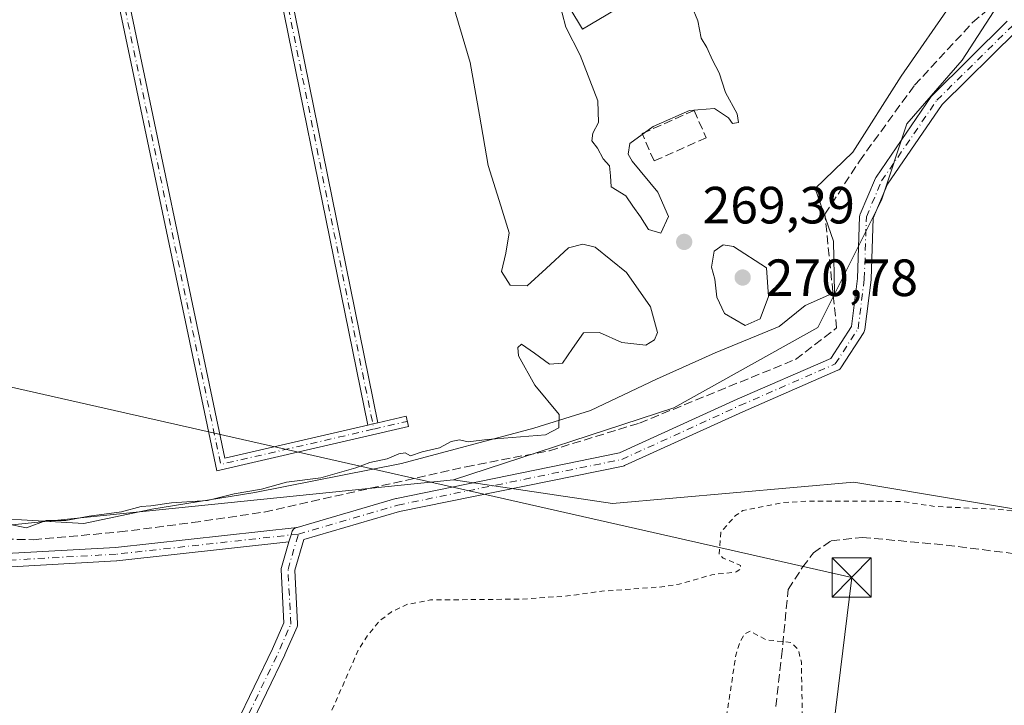
# Model space of a CAD drawing. Units: metres. Extents: x 615524 to 619022, y 4653040 to 4655411.
# Drawn here: x 617311 to 617499, y 4654287 to 4654418 of the extents above; entities that cross this region are included whole.
import ezdxf

# ---------------------------------------------------------------- set-up
doc = ezdxf.new("R2010")
doc.units = ezdxf.units.M
doc.header["$MEASUREMENT"] = 0
for name, pattern in [('DGN Style 2', [1.6480167562047852, 0.988810053722871, -0.6592067024819142]), ('DGN Style 3', [2.307223458686699, 1.648016756204785, -0.6592067024819142]), ('DGN Style 4', [2.6384748266838614, 1.318413404963828, -0.6592067024819142, 0.001648016756204785, -0.6592067024819142])]:
    doc.linetypes.add(name, pattern=pattern)
for name, color, linetype, lineweight in [('Camino Cxs', 7, 'Continuous', 0), ('Camino eje', 30, 'DGN Style 4', 13), ('Corriente artificial lineal', 4, 'DGN Style 3', 13), ('Cultivos herbáceos CxS', 92, 'Continuous', 0), ('Curva de nivel auxiliar', 30, 'DGN Style 2', 0), ('Curva de nivel normal', 30, 'Continuous', 0), ('Edificación ligera', 1, 'Continuous', 0), ('Edificación ligera Cxs', 1, 'Continuous', 0), ('Huerta CxS', 92, 'Continuous', 0), ('Municipio', 91, 'Continuous', 13), ('Municipio CxS', 4, 'Continuous', 0), ('Muro lineal', 1, 'DGN Style 3', 13), ('Núcleo urbano CxS', 7, 'Continuous', 0), ('Pastizal CxS', 92, 'Continuous', 0), ('Punto de cota en terreno', 7, 'Continuous', 0), ('Recinto industrial CxS', 135, 'Continuous', 0), ('Rótulo de punto de cota en terreno', 7, 'Continuous', 0), ('Senda', 7, 'DGN Style 3', 0), ('Tendido', 6, 'Continuous', 0), ('Torre de tendido puntual', 7, 'Continuous', 0)]:
    doc.layers.add(name, color=color, linetype=linetype, lineweight=lineweight)
doc.styles.add('Style-Arial', font='txt')

# ---------------------------------------------------------------- blocks, each defined once
blk = doc.blocks.new('*U17')
at = {"layer": 'Cultivos herbáceos CxS', "color": 92, "linetype": 'Continuous', "lineweight": 0}
blk.add_polyline3d([(617680.1211000001, 4654508.489499999, 267.8723999999929), (617652.4018999999, 4654524.915100001, 267.9609000000055), (617621.6013000002, 4654468.450099999, 268.943299999999), (617603.1215000004, 4654467.422900001, 269.5923000000039), (617572.3219, 4654468.449100001, 269.9140999999945), (617550.7620999999, 4654457.1557, 269.9076999999961), (617504.5620999997, 4654431.4891, 269.4802000000054), (617490.9945, 4654410.5659, 268.4866000000038), (617480.4505000003, 4654398.4001, 268.5289000000048), (617475.5839000001, 4654383.801100001, 268.2378000000026), (617463.4175000006, 4654359.469500001, 268.7272999999986), (617435.8409000002, 4654344.0591, 268.7111000000005), (617393.6651, 4654330.270500001, 268.9925999999978), (617233.8849, 4654314.0463, 269.2844000000041)], dxfattribs=at)
blk = doc.blocks.new('5PATER')
at = {"layer": 'Huerta CxS', "linetype": 'Continuous', "lineweight": 0}
h = blk.add_hatch(color=51, dxfattribs=at)
edge = h.paths.add_edge_path()
edge.add_ellipse((0, 0), major_axis=(-0.1095731443231308, -0.1110710700762829), ratio=0.9994222409660322, start_angle=0, end_angle=360)
blk = doc.blocks.new('5TTEND')
at = {"layer": 'Recinto industrial CxS', "color": 7, "linetype": 'Continuous', "lineweight": 0}
for p, q in [((0.3720000000000001, 0.3784000000000001), (-0.3720000000000001, -0.3776)), ((-0.375, 0.3754), (0.375, -0.3746))]:
    blk.add_line(p, q, dxfattribs=at)
at = {"layer": 'Recinto industrial CxS', "color": 7, "linetype": 'Continuous', "lineweight": 0, "flags": 128}
blk.add_lwpolyline([(-0.375, -0.3746), (0.375, -0.3746), (0.375, 0.3754), (-0.375, 0.3754), (-0.3720000000000001, -0.3776)], dxfattribs=at)

msp = doc.modelspace()

# ---------------------------------------------------------------- linework, layer by layer
at = {"layer": 'Camino Cxs', "color": 7, "linetype": 'Continuous', "lineweight": 0, "extrusion": (0.0005184773098037451, -0.002550887522544378, 0.9999966120713243), "elevation": -11282.65231136395, "flags": 128}
msp.add_lwpolyline([(617377.0020535787, 4654327.125764125), (617354.5132042208, 4654437.769624107)], dxfattribs=at)
at = {"layer": 'Camino Cxs', "color": 7, "linetype": 'Continuous', "lineweight": 0, "extrusion": (0.9799626723005052, 0.1991797927418549, 0.0007556857578259885), "elevation": 1532059.468013703, "flags": 128}
msp.add_lwpolyline([(4438225.068343478, -887.5609735375122), (4438207.801763011, -887.6218735548977), (4438200.717915426, -887.6156735877435), (4438112.463850552, -887.7689735969011)], dxfattribs=at)
at = {"layer": 'Camino Cxs', "color": 7, "linetype": 'Continuous', "lineweight": 0, "extrusion": (0.00496581372371044, -0.002819687137010459, 0.9999836948963273), "elevation": -9788.056587375324, "flags": 128}
msp.add_lwpolyline([(617320.6434594382, 4654421.707384869), (617340.886758145, 4654325.356801845), (617368.2723074497, 4654331.666826927)], dxfattribs=at)
at = {"layer": 'Camino Cxs', "color": 7, "linetype": 'Continuous', "lineweight": 0, "extrusion": (0.2244831357644352, -0.9744764200742069, 0.001740251913974853), "elevation": -4396954.079915826, "flags": 128}
msp.add_lwpolyline([(1646443.050691627, 7921.772048693272), (1646444.051129118, 7921.782848709615), (1646445.051469159, 7921.806548745508)], dxfattribs=at)
msp.add_lwpolyline([(1646443.050691627, 7921.772048693272), (1646444.051129118, 7921.782848709615), (1646445.051469159, 7921.806548745508)], dxfattribs=at)
at = {"layer": 'Camino Cxs', "color": 7, "linetype": 'Continuous', "lineweight": 0}
for points in [[(617356.7460000003, 4654451.561000001, 270.1947999999975), (617360.1852000002, 4654434.6404, 270.1339000000008), (617361.5961999996, 4654427.6985, 270.1401000000042), (617379.1747000003, 4654341.2128, 269.9867999999988), (617378.1999000004, 4654340.9882, 269.9630999999936), (617377.2249999996, 4654340.763599999, 269.9523000000045), (617354.7363, 4654451.407099999, 270.2461999999941), (617355.5959000001, 4654451.704600001, 270.2283000000025), (617355.699, 4654451.6917, 270.2252000000008)], [(617377.2249999996, 4654340.763599999, 269.9523000000045), (617378.1999000004, 4654340.9882, 269.9630999999936), (617379.1747000003, 4654341.2128, 269.9867999999988), (617384.5571999997, 4654342.453000001, 270.1258999999991), (617385.0061999997, 4654340.504000001, 270.0911999999953), (617348.3016999997, 4654332.046800001, 270.1230000000069), (617327.7849000003, 4654429.706599999, 270.4550000000018), (617328.7117999997, 4654430.158500001, 270.4489000000031), (617329.0602000002, 4654430.328299999, 270.4416000000056), (617329.5980000002, 4654430.8038, 270.4426999999997), (617349.8397000004, 4654334.453600001, 270.0705000000016)]]:
    msp.add_polyline3d(points, close=True, dxfattribs=at)
for points in [[(617379.1747000003, 4654341.2128, 269.9867999999988), (617384.5571999997, 4654342.453000001, 270.1258999999991), (617385.0061999997, 4654340.504000001, 270.0911999999953), (617348.3016999997, 4654332.046800001, 270.1230000000069), (617327.7849000003, 4654429.706599999, 270.4550000000018)], [(617344.9692000002, 4654268.867500001, 268.5449999999983), (617358.9896, 4654297.947100001, 268.3904999999941), (617361.1722999997, 4654302.935900001, 268.2722000000067), (617360.6541999998, 4654313.1018, 268.0883000000031), (617360.6615000004, 4654313.320400001, 268.085500000001), (617360.7052999996, 4654313.534700001, 268.0819999999949), (617362.1388999998, 4654318.409, 268.2853999999934), (617362.5365000004, 4654319.760700001, 268.6671999999962), (617362.6897, 4654320.2817, 268.8019000000059), (617362.7679000003, 4654320.483700001, 268.8508000000002), (617362.8786000004, 4654320.6699, 268.8916000000027), (617363.0186999999, 4654320.835200001, 268.9225000000006), (617363.1842, 4654320.9749, 268.9425999999949), (617363.3706999999, 4654321.085100001, 268.9514999999956), (617363.5729, 4654321.162900001, 268.9495000000024), (617363.6815999999, 4654321.194599999, 268.9455000000016), (617382.6232000003, 4654326.7191, 268.7697999999946), (617382.7276, 4654326.744999999, 268.7694999999949), (617425.4448999995, 4654335.446599999, 270.8205000000016), (617447.9425999997, 4654345.7086, 271.3090999999986), (617465.8497000001, 4654353.4944, 269.5056000000041), (617469.8404000001, 4654359.661900001, 270.9412000000011), (617470.9868000001, 4654368.833100001, 269.0236000000005), (617471.3816000001, 4654380.680199999, 268.4395999999979), (617471.3968000002, 4654380.839600001, 268.4389999999985), (617471.4314000001, 4654380.9959, 268.4355000000069), (617471.4851000002, 4654381.146700001, 268.4290000000037), (617474.4003, 4654387.986099999, 268.5531999999948), (617474.4704, 4654388.126399999, 268.5865999999951), (617474.5236999998, 4654388.210999999, 268.604800000001), (617485.1069999998, 4654403.662699999, 269.4358000000066), (617485.1836999999, 4654403.763699999, 269.4450999999972), (617485.2670999998, 4654403.8541, 269.4462000000058), (617499.6606000002, 4654418.035800001, 268.9052999999985)], [(617363.6815999999, 4654321.194599999, 268.9455000000016), (617382.6232000003, 4654326.7191, 268.7697999999946), (617382.7276, 4654326.744999999, 268.7694999999949), (617425.4448999995, 4654335.446599999, 270.8205000000016), (617447.9425999997, 4654345.7086, 271.3090999999986), (617465.8497000001, 4654353.4944, 269.5056000000041), (617469.8404000001, 4654359.661900001, 270.9412000000011), (617470.9868000001, 4654368.833100001, 269.0236000000005), (617471.3816000001, 4654380.680199999, 268.4395999999979), (617471.3968000002, 4654380.839500001, 268.4389999999985), (617471.4314000001, 4654380.995800001, 268.4355000000069), (617471.4851000002, 4654381.146700001, 268.4290000000037), (617474.4003, 4654387.986099999, 268.5531999999948), (617474.4704, 4654388.126399999, 268.5865999999951), (617474.5236999998, 4654388.210999999, 268.604800000001), (617485.1069999998, 4654403.662699999, 269.4358000000066), (617485.1836999999, 4654403.763699999, 269.4450999999972), (617485.2670999998, 4654403.8541, 269.4462000000058), (617499.6606000002, 4654418.035800001, 268.9052999999985)], [(617501.4265999999, 4654416.1259, 268.5402000000031), (617487.1814000001, 4654402.0902, 268.401199999993), (617476.7414999995, 4654386.847999999, 268.3222999999998), (617473.9720999999, 4654380.3507, 268.3650999999954), (617473.5833999999, 4654368.687200001, 268.4830999999977), (617473.5740999999, 4654368.5692, 268.482600000003), (617472.3835000005, 4654359.044199999, 268.9217000000062), (617472.3448999999, 4654358.8533, 268.9238000000041), (617472.2781999996, 4654358.670299999, 268.9450999999972), (617472.1848999998, 4654358.499299999, 268.9842999999965), (617467.8192999996, 4654351.752499999, 268.5635000000038), (617467.7044000002, 4654351.600600001, 268.5617000000057), (617467.5685999999, 4654351.4672, 268.5577999999951), (617467.4148000004, 4654351.355000001, 268.5638999999938), (617467.2461999999, 4654351.2665, 268.5800000000018), (617449.0009000005, 4654343.333699999, 269.098800000007), (617426.3890000005, 4654333.019500001, 268.8705000000046), (617426.2942000004, 4654332.980699999, 268.8643000000012), (617426.1090000002, 4654332.928500001, 268.8616999999941), (617383.2995999996, 4654324.208000001, 268.7789000000048), (617364.9835000001, 4654318.866000001, 268.4348000000027), (617363.2620999999, 4654313.0133, 268.0810000000056), (617363.7840999998, 4654302.7689, 268.3423000000039), (617363.7845000001, 4654302.7619, 268.3426000000036), (617363.7791999998, 4654302.5614, 268.350099999996), (617363.7432000004, 4654302.364, 268.3527000000031), (617363.6771999998, 4654302.1746, 268.3515000000043), (617361.3618999999, 4654296.882999999, 268.4192000000039), (617361.3419000005, 4654296.839500001, 268.4229999999953), (617347.3112000005, 4654267.738399999, 268.6380999999965)], [(617501.4265999999, 4654416.1259, 268.5402000000031), (617487.1814000001, 4654402.0902, 268.401199999993), (617476.7414999995, 4654386.847999999, 268.3222999999998), (617473.9720999999, 4654380.3507, 268.3650999999954), (617473.5833999999, 4654368.687200001, 268.4830999999977), (617473.5740999999, 4654368.5692, 268.482600000003), (617472.3835000005, 4654359.044199999, 268.9217000000062), (617472.3448999999, 4654358.8532, 268.9238000000041), (617472.2781999996, 4654358.6702, 268.9450999999972), (617472.1848999998, 4654358.499299999, 268.9842999999965), (617467.8192999996, 4654351.752499999, 268.5635000000038), (617467.7044000002, 4654351.600600001, 268.5617000000057), (617467.5685999999, 4654351.4671, 268.5577999999951), (617467.4148000004, 4654351.355000001, 268.5638999999938), (617467.2461999999, 4654351.2665, 268.5800000000018), (617449.0009000005, 4654343.333699999, 269.098800000007), (617426.3890000005, 4654333.019500001, 268.8705000000046), (617426.2942000004, 4654332.980699999, 268.8643000000012), (617426.1090000002, 4654332.928500001, 268.8616999999941), (617383.2995999996, 4654324.208000001, 268.7789000000048), (617364.9835000001, 4654318.866000001, 268.4348000000027), (617363.2620999999, 4654313.0133, 268.0810000000056), (617363.7840999998, 4654302.7689, 268.3423000000039), (617363.7845000001, 4654302.7619, 268.3426000000036), (617363.7791999998, 4654302.5613, 268.350099999996), (617363.7432000004, 4654302.364, 268.3527000000031), (617363.6771999998, 4654302.1746, 268.3515000000043), (617361.3618999999, 4654296.882999999, 268.4192000000039), (617361.3419000005, 4654296.839500001, 268.4229999999953), (617347.3112000005, 4654267.738399999, 268.6380999999965)], [(617362.1388999998, 4654318.409, 268.2853999999934), (617329.1979, 4654314.7817, 268.9021999999969), (617329.1281000003, 4654314.775900001, 268.9038), (617298.8777000001, 4654313.083500001, 269.3935999999958), (617268.6630999995, 4654310.547900001, 269.2528000000021), (617239.9903999995, 4654306.542300001, 269.1735000000044), (617221.0399000002, 4654301.488700001, 269.3932000000059), (617207.9395000003, 4654297.474099999, 269.2201999999961), (617207.8926999997, 4654297.460899999, 269.2234999999928), (617187.9959000006, 4654292.1691, 271.123900000006), (617187.3277000004, 4654294.681700001, 272.4444999999978), (617207.2008999997, 4654299.967300001, 271.6049000000057), (617220.3010999998, 4654303.981699999, 270.8695000000007), (617220.3469000002, 4654303.994899999, 270.8705999999947), (617239.3969000002, 4654309.074899999, 270.8390999999974), (617239.5060999999, 4654309.098900001, 270.8445000000065), (617239.5521999998, 4654309.1063, 270.8441000000021), (617268.3387000002, 4654313.127900001, 270.1350999999996), (617268.4100000003, 4654313.1359, 270.1386000000057), (617298.6783999996, 4654315.675899999, 270.6714000000065), (617298.7144999999, 4654315.678500001, 270.6713000000018), (617328.948, 4654317.369899999, 269.1193999999959), (617363.6815999999, 4654321.194599999, 268.9455000000016)], [(617298.7144999999, 4654315.678500001, 270.6713000000018), (617328.948, 4654317.369899999, 269.1193999999959), (617363.6815999999, 4654321.194599999, 268.9455000000016), (617363.5729, 4654321.162900001, 268.9495000000024), (617363.3706999999, 4654321.085100001, 268.9514999999956), (617363.1842, 4654320.9749, 268.9425999999949), (617363.0186999999, 4654320.835200001, 268.9225000000006), (617362.8786000004, 4654320.6699, 268.8916000000027), (617362.7679000003, 4654320.483700001, 268.8508000000002), (617362.6897, 4654320.2817, 268.8019000000059), (617362.5365000004, 4654319.760700001, 268.6671999999962), (617362.1388999998, 4654318.409, 268.2853999999934), (617329.1979, 4654314.7817, 268.9021999999969), (617329.1281000003, 4654314.775900001, 268.9038), (617298.8777000001, 4654313.083500001, 269.3935999999958)], [(617362.1388999998, 4654318.409, 268.2853999999934), (617362.5365000004, 4654319.760700001, 268.6671999999962), (617362.6897, 4654320.2817, 268.8019000000059), (617362.7679000003, 4654320.483700001, 268.8508000000002), (617362.8786000004, 4654320.6699, 268.8916000000027), (617363.0186999999, 4654320.835100001, 268.9225000000006), (617363.1842, 4654320.9748, 268.9425999999949), (617363.3706999999, 4654321.085100001, 268.9514999999956), (617363.5729, 4654321.162900001, 268.9495000000024), (617363.6815999999, 4654321.194599999, 268.9455000000016)], [(617362.1388999998, 4654318.409, 268.2853999999934), (617362.5365000004, 4654319.760700001, 268.6671999999962), (617362.6897, 4654320.2817, 268.8019000000059), (617362.7679000003, 4654320.483700001, 268.8508000000002), (617362.8786000004, 4654320.6699, 268.8916000000027), (617363.0186999999, 4654320.835100001, 268.9225000000006), (617363.1842, 4654320.9748, 268.9425999999949), (617363.3706999999, 4654321.085100001, 268.9514999999956), (617363.5729, 4654321.162900001, 268.9495000000024), (617363.6815999999, 4654321.194599999, 268.9455000000016)], [(617344.9692000002, 4654268.867500001, 268.5449999999983), (617358.9896, 4654297.947100001, 268.3904999999941), (617361.1722999997, 4654302.935900001, 268.2722000000067), (617360.6541999998, 4654313.1018, 268.0883000000031), (617360.6615000004, 4654313.320400001, 268.085500000001), (617360.7052999996, 4654313.534700001, 268.0819999999949), (617362.1388999998, 4654318.409, 268.2853999999934)]]:
    msp.add_polyline3d(points, dxfattribs=at)
at = {"layer": 'Camino eje', "color": 30, "linetype": 'DGN Style 4', "lineweight": 13, "extrusion": (0.0005506676995005552, -0.002709266429796517, 0.9999961783129458), "elevation": -11999.93232515581, "flags": 128}
msp.add_lwpolyline([(617355.2463715104, 4654437.296892359), (617378.1568431495, 4654324.578578675)], dxfattribs=at)
at = {"layer": 'Camino eje', "color": 30, "linetype": 'DGN Style 4', "lineweight": 13, "extrusion": (0.005450622069183967, -0.00390088686314324, 0.999977536648069), "elevation": -14521.01803012795, "flags": 128}
msp.add_lwpolyline([(617317.8545964952, 4654409.935774154), (617338.4278840874, 4654312.017629145), (617367.7565760781, 4654318.775380562)], dxfattribs=at)
at = {"layer": 'Camino eje', "color": 30, "linetype": 'DGN Style 4', "lineweight": 13, "extrusion": (-0.02415407466509826, -0.005565284082192824, 0.9996927569459316), "elevation": -40545.06574643918, "flags": 128}
msp.add_lwpolyline([(-4396890.080857526, 1646132.067661872), (-4396890.080857526, 1646138.619502902)], dxfattribs=at)
at = {"layer": 'Camino eje', "color": 30, "linetype": 'DGN Style 4', "lineweight": 13, "extrusion": (-0.4184920230256756, 0.2081267855983739, 0.8840518467716506), "elevation": 710560.9160959941, "flags": 128}
msp.add_lwpolyline([(-4442254.971890103, -1343429.789218384), (-4442287.289360984, -1343430.237025392), (-4442293.058320926, -1343430.557529404)], dxfattribs=at)
at = {"layer": 'Camino eje', "color": 30, "linetype": 'DGN Style 4', "lineweight": 13}
for points in [[(617362.4861000003, 4654302.695699999, 268.2338000000018), (617361.9524999997, 4654313.1679, 268.054099999994), (617363.9369000001, 4654319.914899999, 268.6494999999995), (617382.9870999996, 4654325.471100001, 268.7722000000067), (617425.8494999995, 4654334.202299999, 269.7287999999971), (617448.4715, 4654344.5211, 270.1100000000006), (617466.7279000003, 4654352.458699999, 268.6368999999977), (617471.0935000004, 4654359.205499999, 269.8815000000032), (617472.2840999998, 4654368.7305, 268.5380000000005), (617472.6809, 4654380.6369, 268.2983999999997), (617475.5961999996, 4654387.476399999, 268.3576999999932), (617486.1794999996, 4654402.928099999, 268.7988000000041), (617500.5729, 4654417.109800001, 268.6129999999976), (617518.3217000002, 4654430.643100001, 268.4616999999998), (617559.1999000004, 4654449.2963, 268.7651000000042), (617574.6781000001, 4654454.455700001, 268.5048999999999), (617588.9654999999, 4654452.0745, 268.0271999999969), (617596.9030999999, 4654444.5339, 267.9438999999985), (617600.5935000004, 4654443.4794, 267.9795000000013), (617605.8490000004, 4654445.734300001, 268.1560000000027), (617607.6187000005, 4654443.7401, 268.1643999999943), (617611.9842999997, 4654440.168299999, 268.3084999999992), (617617.9188999999, 4654435.1873, 268.3839000000008), (617618.8532999996, 4654434.403100001, 268.3129000000045)], [(617363.9369000001, 4654319.914899999, 268.6494999999995), (617329.0554000001, 4654316.073799999, 269.008799999996), (617298.7869999995, 4654314.3804, 270.0325000000012), (617268.5186000001, 4654311.840399999, 269.4361999999965), (617239.7319, 4654307.818700001, 269.5709999999963), (617220.6819000002, 4654302.738700001, 269.7198000000063), (617207.5585000003, 4654298.7171, 270.3693000000058), (617187.6617999999, 4654293.4254, 271.6802000000025)]]:
    msp.add_polyline3d(points, dxfattribs=at)
at = {"layer": 'Corriente artificial lineal', "color": 4, "linetype": 'DGN Style 3', "lineweight": 13}
msp.add_polyline3d([(617293.9074999997, 4654319.259199999, 269.1021999999939), (617313.1692000004, 4654318.8358, 269.2764000000025), (617329.6793000001, 4654320.317500001, 269.1269000000029), (617343.6492999997, 4654322.116699999, 269.6934000000037), (617357.4075999996, 4654324.127499999, 269.2213000000047), (617396.0368999997, 4654332.8059, 269.3271999999997), (617412.0177999996, 4654335.875, 269.6123999999982), (617429.2686000001, 4654341.1667, 268.582699999999), (617459.1136999996, 4654353.3376, 268.7084999999934), (617466.9720999999, 4654359.3444, 268.3423000000039), (617464.7459000006, 4654381.101199999, 269.0485000000044), (617471.3660000004, 4654391.285900001, 268.9052999999985), (617481.8901000004, 4654405.799000001, 269.159799999994), (617493.0083999997, 4654417.766000001, 269.0725999999996), (617509.2188999997, 4654431.769900001, 268.9977000000072), (617528.4848999997, 4654441.8696, 268.8767999999982), (617563.7917, 4654457.061799999, 268.9931999999972), (617574.4856000004, 4654460.7961, 269.0019999999931), (617586.5373999998, 4654463.342300001, 268.922000000006), (617597.1464999998, 4654451.035800001, 267.8258999999962), (617601.4713000003, 4654445.703000001, 267.9578000000038)], dxfattribs=at)
at = {"layer": 'Cultivos herbáceos CxS', "color": 92, "linetype": 'Continuous', "lineweight": 0, "extrusion": (-0.0008692457005393543, 0.02653969736523308, 0.9996473822682047), "elevation": 123256.748482605, "flags": 128}
msp.add_lwpolyline([(-769422.7813855282, -4629985.057704589), (-769262.5557167601, -4629974.068746822), (-769221.5990343636, -4629962.421646358), (-769196.4015555666, -4629956.060112125)], dxfattribs=at)
at = {"layer": 'Cultivos herbáceos CxS', "color": 92, "linetype": 'Continuous', "lineweight": 0}
msp.add_polyline3d([(617714.7451, 4654479.6777, 267.5163999999932), (617700.6539000003, 4654485.904300001, 268.5348999999987), (617680.1211000001, 4654508.489499999, 267.8723999999929), (617652.4018999999, 4654524.915100001, 267.9609000000055), (617621.6013000002, 4654468.450099999, 268.943299999999), (617603.1215000004, 4654467.422900001, 269.5923000000039), (617572.3219, 4654468.449100001, 269.9140999999945), (617550.7620999999, 4654457.1557, 269.9076999999961), (617504.5620999997, 4654431.4891, 269.4802000000054), (617490.9945, 4654410.5659, 268.4866000000038), (617480.4505000003, 4654398.4001, 268.5289000000048), (617475.5839000001, 4654383.801100001, 268.2378000000026), (617463.4175000006, 4654359.469500001, 268.7272999999986), (617435.8409000002, 4654344.0591, 268.7111000000005), (617393.6651, 4654330.270500001, 268.9925999999978)], dxfattribs=at)
at = {"layer": 'Curva de nivel auxiliar', "color": 30, "linetype": 'DGN Style 2', "lineweight": 0, "elevation": 267.5, "flags": 128}
msp.add_lwpolyline([(617414.2300000006, 4654819.020099999), (617414.7999999998, 4654818.540100001), (617417.0199999996, 4654818.780099999), (617418.2100000001, 4654818.0801), (617423.5700000003, 4654810.120100001), (617426.6299999999, 4654806.420100001), (617429.0999999996, 4654802.4901), (617433, 4654798.130100001), (617436.7999999998, 4654792.9301), (617441.2599999999, 4654787.700099999), (617446.3499999996, 4654778.590100001), (617452.2800000003, 4654772.9801), (617457.6299999999, 4654765.8201), (617463.79, 4654759.3301), (617466.5, 4654757.770099999), (617470.2400000002, 4654757.050100001), (617473.5499999998, 4654757.0801), (617484.4800000006, 4654758.280099999), (617487.9500000002, 4654758.030099999), (617488.6799999997, 4654757.7501), (617488.8700000001, 4654757.3101), (617487.8200000003, 4654756.280099999), (617483.3600000005, 4654754.5101), (617476.7599999999, 4654752.520099999), (617469.1399999997, 4654749.640100001), (617456.8600000005, 4654746.590100001), (617450.1699999999, 4654743.8301), (617443.8799999999, 4654742.120100001), (617437.7999999998, 4654739.710100001), (617428.0999999996, 4654737.350099999), (617425, 4654736.3201), (617422.8700000001, 4654735.100099999), (617421.7999999998, 4654733.630100001), (617421.5, 4654731.790100001), (617421.7999999998, 4654729.140100001), (617425.1399999997, 4654719.4001), (617428.5300000003, 4654713.1801), (617430.6299999999, 4654708.020099999), (617433.5700000003, 4654702.040100001), (617438.1399999997, 4654694.1601), (617442.5599999996, 4654684.470100001), (617446.9699999997, 4654676.470100001), (617450.2999999998, 4654668.5701), (617456.1399999997, 4654657.960100001), (617459.9299999997, 4654649.5001), (617464.0199999996, 4654641.670100001), (617466.5, 4654636.170100001), (617469.1900000004, 4654631.470100001), (617473.2800000003, 4654622.130100001), (617477.6399999997, 4654614.540100001), (617480.5300000003, 4654606.8101), (617484.3300000001, 4654600.550100001), (617486.3399999999, 4654595.610099999), (617490.3899999997, 4654588.350099999), (617493.6200000001, 4654581.460100001), (617496.4699999997, 4654577.8101), (617498.5899999999, 4654576.290100001), (617500.0599999996, 4654575.670100001), (617501.54, 4654575.050100001), (617503.3499999996, 4654574.870100001), (617506.3899999997, 4654575.290100001), (617552.4699999997, 4654590.920100001), (617555.9500000002, 4654591.720100001), (617559.9199999999, 4654591.640100001), (617572.6100000005, 4654588.8301), (617579.0599999996, 4654586.3301), (617587.3399999999, 4654580.360099999), (617604.1200000001, 4654564.100099999), (617607.5800000001, 4654562.6801), (617610.4400000004, 4654562.7401), (617613.7599999999, 4654562.7401), (617616.2100000001, 4654562.220100001), (617623.9500000002, 4654557.9101), (617624.8700000001, 4654556.7401), (617627.0800000001, 4654551.890100001), (617628.6900000004, 4654549.710100001), (617644.5899999999, 4654536.220100001), (617649.5099999999, 4654531.270099999), (617650.7599999999, 4654529.090100001), (617650.9600000001, 4654526.4101), (617649.6699999999, 4654522.630100001), (617646.6200000001, 4654516.4301), (617646.5999999996, 4654515.0101), (617648.0899999999, 4654515.790100001), (617651.6799999997, 4654520.350099999), (617654.4100000003, 4654522.3301), (617655.8099999996, 4654522.620100001), (617657.6399999997, 4654522.420100001), (617661.7999999998, 4654520.8201), (617673.5, 4654512.530099999), (617687.3099999996, 4654503.4901), (617689.3099999996, 4654501.690099999), (617694.5999999996, 4654495.610099999), (617697.7699999996, 4654492.9301), (617700.7599999999, 4654491.450099999), (617705.7400000002, 4654490.220100001), (617707.3300000001, 4654489.420100001), (617710, 4654486.920100001), (617715.7199999997, 4654480.110099999), (617725.2000000002, 4654474.420100001), (617727.8799999999, 4654472.3201), (617730.8499999996, 4654470.9101), (617742.2000000002, 4654466.8101), (617747.1299999999, 4654465.700099999), (617754.1799999997, 4654462.2301), (617759.7800000003, 4654458.860099999), (617765.9600000001, 4654453.2301), (617767.4199999999, 4654451.370100001), (617768.0199999996, 4654449.030099999), (617767.6699999999, 4654443.7401), (617768.0099999999, 4654442.4001), (617768.9600000001, 4654443.4301), (617771.8399999999, 4654450.1501), (617773.5199999996, 4654451.7601), (617775.7599999999, 4654452.610099999), (617787.1399999997, 4654452.840100001), (617798.3700000001, 4654454.4101), (617812.1200000001, 4654455.520099999), (617817.9699999997, 4654456.4801), (617834.6600000003, 4654456.8101), (617848.2300000006, 4654458.7501), (617853.5800000001, 4654460.1501), (617861.5499999998, 4654460.8201), (617868.0099999999, 4654462.100099999), (617873.8499999996, 4654461.9901), (617880.4600000001, 4654462.4001), (617882.9100000003, 4654462.090100001), (617884.4199999999, 4654461.280099999), (617885.75, 4654459.1801), (617889.8700000001, 4654444.800100001), (617890.3200000003, 4654441.4101), (617890.6600000003, 4654433.1601), (617890.7400000002, 4654426.940099999), (617890.2800000003, 4654412.970100001), (617889.0099999999, 4654404.280099999), (617888.2699999996, 4654392.870100001), (617887.0300000003, 4654385.9801), (617886.2999999998, 4654378.6801), (617886.5300000003, 4654372.130100001), (617887.6299999999, 4654367.8301), (617885.6699999999, 4654362.2301), (617883.9100000003, 4654350.780099999), (617879.9299999997, 4654343.610099999), (617877.4800000006, 4654334.140100001), (617876.3799999999, 4654325.6601), (617875.2800000003, 4654320.9101), (617875.7000000002, 4654317.420100001), (617875.4699999997, 4654315.9901), (617874.2699999996, 4654314.350099999), (617872.79, 4654313.520099999), (617869.3399999999, 4654312.6601), (617867.6799999997, 4654312.890100001), (617864.3899999997, 4654314.880100001), (617856.0800000001, 4654318.280099999), (617852.3600000005, 4654320.920100001), (617847.9100000003, 4654322.370100001), (617844.7100000001, 4654323.920100001), (617840, 4654326.3101), (617836.4500000002, 4654328.670100001), (617835.0300000003, 4654329.020099999), (617831.79, 4654329.040100001), (617827.8300000001, 4654331.0101), (617822.6200000001, 4654332.290100001), (617819.2199999997, 4654334.630100001), (617818.0300000003, 4654334.7601), (617814.9800000006, 4654334.360099999), (617813.4699999997, 4654334.620100001), (617809.3700000001, 4654336.3201), (617804.8499999996, 4654339.0801), (617799.3600000005, 4654340.2601), (617795.7300000006, 4654342.280099999), (617792.29, 4654344.9801), (617788.2999999998, 4654346.540100001), (617783.8200000003, 4654349.470100001), (617778.7599999999, 4654350.1601), (617774.5099999999, 4654351.5101), (617768.7599999999, 4654352.2401), (617755.6500000004, 4654356.290100001), (617745.9299999997, 4654361.190099999), (617736.5599999996, 4654363.970100001), (617732.0599999996, 4654366.300100001), (617731.1100000005, 4654367.3101), (617730.8499999996, 4654368.090100001), (617731.2000000002, 4654369.270099999), (617732.25, 4654370.420100001), (617735.1299999999, 4654372.0701), (617740.1100000005, 4654374.190099999), (617742.2699999996, 4654375.890100001), (617745.6600000003, 4654377.8201), (617749.6399999997, 4654381.350099999), (617752.7800000003, 4654381.970100001), (617754.0499999998, 4654382.9001), (617755.1500000004, 4654385.300100001), (617754.9299999997, 4654388.030099999), (617755.1900000004, 4654388.880100001), (617757.8200000003, 4654392.190099999), (617758.5199999996, 4654393.790100001), (617759.4000000004, 4654398.690099999), (617759.2999999998, 4654399.5801), (617758.8399999999, 4654400.0001), (617757.6500000004, 4654399.670100001), (617756.6100000005, 4654398.610099999), (617753.7199999997, 4654392.170100001), (617748.6600000003, 4654386.700099999), (617746.8399999999, 4654383.8301), (617743.8700000001, 4654381.940099999), (617737.3600000005, 4654376.710100001), (617735.0899999999, 4654375.2401), (617729.7300000006, 4654372.800100001), (617727.9100000003, 4654372.450099999), (617726.6299999999, 4654372.5701), (617721.4500000002, 4654374.0001), (617714.4100000003, 4654375.0801), (617711.9600000001, 4654375.920100001), (617700.9500000002, 4654382.5701), (617693.04, 4654387.8301), (617686.0999999996, 4654390.220100001), (617681.7400000002, 4654392.2601), (617662.2400000002, 4654402.5001), (617658.04, 4654405.5101), (617653.3899999997, 4654408.2601), (617645.4000000004, 4654411.850099999), (617632.25, 4654416.5801), (617619.1699999999, 4654423.4301), (617616.2300000006, 4654424.460100001), (617613.6399999997, 4654424.600099999), (617611.7999999998, 4654424.1801), (617607.3499999996, 4654422.1801), (617604.7300000006, 4654422.2501), (617602.4600000001, 4654422.860099999), (617601.2400000002, 4654423.550100001), (617601.0099999999, 4654424.5801), (617601.5599999996, 4654426.770099999), (617601.2000000002, 4654427.370100001), (617600.4699999997, 4654427.5001), (617598.54, 4654426.890100001), (617597.2800000003, 4654426.0101), (617596.4199999999, 4654423.420100001), (617595.7000000002, 4654422.8101), (617592.4000000004, 4654423.710100001), (617590.6399999997, 4654423.840100001), (617586.9900000002, 4654423.0101), (617585.0099999999, 4654422.040100001), (617585.4900000002, 4654421.5601), (617588.4199999999, 4654421.0001), (617589.3700000001, 4654420.360099999), (617589.9500000002, 4654419.4801), (617590.0300000003, 4654416.870100001), (617589.5899999999, 4654415.940099999), (617588.4600000001, 4654414.9901), (617587, 4654414.9001), (617579.9000000004, 4654417.110099999), (617578.3499999996, 4654417.280099999), (617574.2400000002, 4654415.610099999), (617568.9900000002, 4654412.640100001), (617564.9000000004, 4654411.380100001), (617561.9699999997, 4654409.890100001), (617557.1699999999, 4654406.2501), (617558.5899999999, 4654406.4101), (617563.6399999997, 4654408.140100001), (617564.5899999999, 4654407.5601), (617564.3099999996, 4654405.840100001), (617562.1699999999, 4654403.4001), (617555.7699999996, 4654397.7501), (617551.54, 4654394.0001), (617544.0800000001, 4654385.940099999), (617531.7800000003, 4654367.940099999), (617526.6900000004, 4654357.2601), (617524.2400000002, 4654350.920100001), (617522.7800000003, 4654346.4301), (617520.3499999996, 4654336.0001), (617518.9100000003, 4654331.800100001), (617516.9500000002, 4654328.700099999), (617513.5999999996, 4654325.940099999), (617510.2699999996, 4654324.200099999), (617507.2100000001, 4654323.710100001), (617497.4900000002, 4654324.670100001), (617486.0499999998, 4654325.1801), (617479.2300000006, 4654326.1801), (617461.4500000002, 4654326.220100001), (617456.6900000004, 4654325.9301), (617449.0499999998, 4654324.420100001), (617447.6200000001, 4654323.470100001), (617444.8099999996, 4654320.270099999), (617444.4699999997, 4654316.040100001), (617445.2800000003, 4654315.300100001), (617448.6100000005, 4654313.940099999), (617448.6100000005, 4654313.2601), (617447.7599999999, 4654312.670100001), (617443.1200000001, 4654312.1501), (617436.8499999996, 4654310.3201), (617433.54, 4654309.8101), (617422.0300000003, 4654309.0001), (617415.4699999997, 4654308.0801), (617406.7999999998, 4654307.470100001), (617389.2300000006, 4654307.3201), (617384.6699999999, 4654306.450099999), (617381.7000000002, 4654305.0101), (617379.5899999999, 4654303.4001), (617377.3899999997, 4654300.780099999), (617375.5, 4654297.920100001), (617369.04, 4654283.2301), (617368.0599999996, 4654279.280099999), (617368.04, 4654278.030099999), (617368.5300000003, 4654276.630100001), (617370.3499999996, 4654275.170100001), (617373.2800000003, 4654274.2601), (617385.9500000002, 4654272.7501), (617401.7599999999, 4654272.710100001), (617408.7599999999, 4654271.7601), (617416.3099999996, 4654271.3301), (617431.8899999997, 4654271.770099999), (617436.5700000003, 4654272.520099999), (617439.79, 4654273.5101), (617441.5499999998, 4654274.380100001), (617442.9800000006, 4654275.670100001), (617444.4100000003, 4654277.840100001), (617445.29, 4654281.0701), (617447.6900000004, 4654296.7501), (617448.4800000006, 4654299.270099999), (617449.3099999996, 4654300.7501), (617450.4299999997, 4654301.3301), (617453.4600000001, 4654299.700099999), (617458.2599999999, 4654299.170100001), (617459.6200000001, 4654297.880100001), (617460.2400000002, 4654295.420100001), (617460.4900000002, 4654281.350099999), (617460.8099999996, 4654277.920100001), (617461.7400000002, 4654274.870100001), (617463.1100000005, 4654272.870100001), (617466.1900000004, 4654270.890100001), (617472.5499999998, 4654268.9901), (617481.9600000001, 4654268.2501), (617489.9199999999, 4654267.0601), (617491.6399999997, 4654266.120100001), (617492.2100000001, 4654265.290100001), (617492.4000000004, 4654264.2501), (617492.0899999999, 4654262.6501), (617491.3399999999, 4654261.1801), (617489.8799999999, 4654259.620100001), (617488.5599999996, 4654258.920100001), (617479.4299999997, 4654259.380100001), (617467.1200000001, 4654259.2401), (617463.3399999999, 4654258.270099999), (617460.2400000002, 4654256.440099999), (617459.7300000006, 4654255.6801), (617459.4699999997, 4654254.370100001), (617459.6699999999, 4654250.7601), (617459.1399999997, 4654242.890100001), (617459.0300000003, 4654231.300100001), (617459.5700000003, 4654227.0101), (617460.8099999996, 4654224.600099999), (617463.04, 4654222.870100001), (617466.1699999999, 4654221.950099999), (617478.0099999999, 4654220.630100001), (617485.79, 4654219.340100001), (617503.7699999996, 4654217.7301), (617505.7300000006, 4654218.550100001), (617507.4600000001, 4654220.450099999), (617508.6799999997, 4654222.9001), (617510.8499999996, 4654228.800100001), (617512.0599999996, 4654230.8101), (617513.5899999999, 4654231.2501), (617516.9900000002, 4654230.700099999), (617517.9800000006, 4654229.670100001), (617518.4100000003, 4654228.050100001), (617517.9500000002, 4654219.3201), (617518.2000000002, 4654217.4801), (617518.8700000001, 4654215.960100001), (617520.8200000003, 4654214.4001), (617525.0899999999, 4654213.0801), (617525.2800000003, 4654212.390100001), (617524.9000000004, 4654209.520099999), (617525.3399999999, 4654208.5601), (617526.1299999999, 4654208.370100001), (617529.3200000003, 4654208.690099999), (617530.9600000001, 4654208.350099999), (617532.7699999996, 4654207.0601), (617533.5800000001, 4654205.270099999), (617532.9000000004, 4654204.460100001), (617531.3499999996, 4654204.1501), (617525.3499999996, 4654204.6601), (617521.4800000006, 4654203.9801), (617518.9800000006, 4654203.170100001), (617517.3399999999, 4654201.700099999), (617516.6500000004, 4654200.130100001), (617516.2300000006, 4654197.6801), (617515.8700000001, 4654181.970100001), (617516.0300000003, 4654180.0701)], dxfattribs=at)
at = {"layer": 'Curva de nivel normal', "color": 30, "linetype": 'Continuous', "lineweight": 0, "elevation": 270, "flags": 128}
for points in [[(617308.0999999996, 4654321.9101), (617311.9000000004, 4654321.110099999), (617315.6799999997, 4654322.530099999), (617319.3899999997, 4654322.540100001), (617323.8700000001, 4654323.340100001), (617330.0999999996, 4654324.170100001), (617333.8399999999, 4654325.1801), (617335.7100000001, 4654325.300100001), (617339.6600000003, 4654325.9101), (617346.5499999998, 4654326.350099999), (617351.6200000001, 4654327.610099999), (617356.8899999997, 4654328.5101), (617361.6799999997, 4654329.880100001), (617368.2199999997, 4654330.670100001), (617374.9600000001, 4654332.5801), (617377.6200000001, 4654333.640100001), (617380.9600000001, 4654334.3101), (617383.1399999997, 4654335.300100001), (617384.3600000005, 4654335.440099999), (617385.4199999999, 4654334.890100001), (617387.6100000005, 4654335.6801), (617390.9600000001, 4654336.450099999), (617393.2199999997, 4654337.630100001), (617394.7999999998, 4654337.940099999), (617396.4199999999, 4654337.590100001), (617400.0899999999, 4654338.0001), (617411.2199999997, 4654338.880100001), (617413.7699999996, 4654340.270099999), (617413.8499999996, 4654342.770099999), (617409.2300000006, 4654348.4301), (617406.0899999999, 4654354.040100001), (617405.9699999997, 4654355.600099999), (617406.6600000003, 4654356.2601), (617409.1699999999, 4654354.540100001), (617412.0300000003, 4654352.4001), (617414.5099999999, 4654352.640100001), (617416.4199999999, 4654355.4101), (617418.5499999998, 4654358.420100001), (617421.5800000001, 4654358.5101), (617425.8899999997, 4654356.540100001), (617430.4500000002, 4654356.040100001), (617432.1299999999, 4654357.0701), (617432.7100000001, 4654358.4901), (617431.3499999996, 4654363.380100001), (617426.7400000002, 4654369.940099999), (617420.7800000003, 4654374.8101), (617418.3700000001, 4654375.4101), (617415.6600000003, 4654374.6501), (617411.3799999999, 4654370.710100001), (617407.7300000006, 4654367.4301), (617404.4600000001, 4654367.530099999), (617402.8300000001, 4654370.170100001), (617403.6799999997, 4654373.6801), (617404.3200000003, 4654377.5701), (617402.7100000001, 4654382.720100001), (617400.2599999999, 4654390.4101), (617398.5899999999, 4654400.0801), (617396.8300000001, 4654410.1601), (617393.04, 4654422.920100001)], [(617413.75, 4654422.290100001), (617415.1699999999, 4654416.920100001), (617417.8799999999, 4654411.540100001), (617421.2599999999, 4654402.800100001), (617421.4000000004, 4654398.6801), (617420.29, 4654396.630100001), (617420.1100000005, 4654395.130100001), (617421.1900000004, 4654393.720100001), (617422.2800000003, 4654391.700099999), (617423.4800000006, 4654390.350099999), (617423.6900000004, 4654388.4801), (617423.8099999996, 4654386.340100001), (617426.6399999997, 4654384.620100001), (617427.9600000001, 4654382.620100001), (617429.4199999999, 4654380.600099999), (617430.9400000004, 4654378.1601), (617433.3099999996, 4654377.460100001), (617434.79, 4654380.6801), (617432.7599999999, 4654385.340100001), (617427.8700000001, 4654391.2401), (617427.0700000003, 4654392.630100001), (617427.4199999999, 4654394.670100001), (617431.8399999999, 4654397.920100001), (617438.7999999998, 4654400.9801), (617443.5999999996, 4654401.360099999), (617446.3099999996, 4654399.5601), (617447.0800000001, 4654398.470100001), (617448.1799999997, 4654398.670100001), (617447.9400000004, 4654400.340100001), (617445.6799999997, 4654404.370100001), (617444.4900000002, 4654408.1801), (617443.2400000002, 4654410.600099999), (617442.1100000005, 4654413.030099999), (617441.0800000001, 4654414.770099999), (617440.4100000003, 4654418.100099999), (617439.1699999999, 4654421.020099999)], [(617445.29, 4654375.280099999), (617443.5300000003, 4654374.0601), (617443.0099999999, 4654370.9801), (617443.6900000004, 4654368.700099999), (617444.0199999996, 4654365.270099999), (617445.5300000003, 4654362.110099999), (617449.4600000001, 4654359.840100001), (617452.3499999996, 4654361.120100001), (617453.9400000004, 4654365.4001), (617453.5800000001, 4654370.8301), (617447.2599999999, 4654374.9101), (617445.29, 4654375.280099999)]]:
    msp.add_lwpolyline(points, dxfattribs=at)
at = {"layer": 'Edificación ligera', "color": 1, "linetype": 'Continuous', "lineweight": 0}
msp.add_polyline3d([(617429.4508999997, 4654423.118899999, 271.2523999999976), (617418.3194000004, 4654416.515500001, 270.7939999999944), (617415.9192000004, 4654420.561600001, 270.9260999999969), (617427.0506999996, 4654427.164999999, 272.3462), (617429.4508999997, 4654423.118899999, 271.2523999999976)], dxfattribs=at)
at = {"layer": 'Edificación ligera Cxs', "color": 1, "linetype": 'Continuous', "lineweight": 0}
msp.add_3dface([(617429.4508999997, 4654423.118899999, 272.3462), (617418.3194000004, 4654416.515500001, 272.3462), (617415.9192000004, 4654420.561600001, 272.3462), (617427.0506999996, 4654427.164999999, 272.3462)], dxfattribs=at)
at = {"layer": 'Municipio', "color": 91, "linetype": 'Continuous', "lineweight": 13, "flags": 128}
msp.add_lwpolyline([(617503.8000000004, 4654433.848000002), (617489.6000000003, 4654422.357), (617479.3250000012, 4654407.538000001), (617470.0700000015, 4654392.970000002), (617462.8990000001, 4654386.016000001), (617466.4010000001, 4654375.953999998), (617466.5949999997, 4654366.164000003), (617460.9780000013, 4654363.652000003), (617455.9890000012, 4654359.611000001), (617443.7380000014, 4654354.592000001), (617432.5050000009, 4654349.567999999), (617419.865000001, 4654343.535), (617409.0240000016, 4654340.161999999), (617383.6520000002, 4654333.434), (617355.613000001, 4654327.866000002), (617335.8619999998, 4654324.668000001), (617322.8610000013, 4654321.942000002), (617310.899000001, 4654322.641999999), (617301.7350000017, 4654322.818999999)], dxfattribs=at)
msp.add_lwpolyline([(617503.8000000004, 4654433.848000002), (617489.6000000003, 4654422.357), (617479.3250000012, 4654407.538000001), (617470.0700000015, 4654392.970000002), (617462.8990000001, 4654386.016000001), (617466.4010000001, 4654375.953999998), (617466.5949999997, 4654366.164000003), (617460.9780000013, 4654363.652000003), (617455.9890000012, 4654359.611000001), (617443.7380000014, 4654354.592000001), (617432.5050000009, 4654349.567999999), (617419.865000001, 4654343.535), (617409.0240000016, 4654340.161999999), (617383.6520000002, 4654333.434), (617355.613000001, 4654327.866000002), (617335.8619999998, 4654324.668000001), (617322.8610000013, 4654321.942000002), (617310.899000001, 4654322.641999999), (617301.7350000017, 4654322.818999999)], dxfattribs=at)
at = {"layer": 'Municipio CxS', "color": 4, "linetype": 'Continuous', "lineweight": 0, "flags": 128}
for points in [[(617301.7350000012, 4654322.819), (617310.8990000006, 4654322.642), (617322.8609999985, 4654321.942000001), (617335.8619999993, 4654324.668000001), (617355.6130000004, 4654327.866000001), (617383.6519999997, 4654333.433999999), (617409.024000001, 4654340.162), (617419.8650000005, 4654343.535000001), (617432.5050000004, 4654349.568), (617443.7380000007, 4654354.592), (617455.9890000006, 4654359.611), (617460.9780000007, 4654363.652000002), (617466.5949999992, 4654366.164000002), (617466.4009999996, 4654375.954), (617462.8989999995, 4654386.016000002), (617470.070000001, 4654392.970000001), (617479.3250000007, 4654407.538000001), (617489.5999999997, 4654422.357), (617503.7999999998, 4654433.848)], [(617503.7999999998, 4654433.848), (617489.5999999997, 4654422.357), (617479.3250000007, 4654407.538000001), (617470.070000001, 4654392.970000001), (617462.8989999995, 4654386.016000002), (617466.4009999996, 4654375.954), (617466.5949999992, 4654366.164000002), (617460.9780000007, 4654363.652000002), (617455.9890000006, 4654359.611), (617443.7380000007, 4654354.592), (617432.5050000004, 4654349.568), (617419.8650000005, 4654343.535000001), (617409.024000001, 4654340.162), (617383.6519999997, 4654333.433999999), (617355.6130000004, 4654327.866000001), (617335.8619999993, 4654324.668000001), (617322.8609999985, 4654321.942000001), (617310.8990000006, 4654322.642), (617301.7350000012, 4654322.819)]]:
    msp.add_lwpolyline(points, dxfattribs=at)
at = {"layer": 'Muro lineal', "color": 1, "linetype": 'DGN Style 3', "lineweight": 13}
msp.add_polyline3d([(617429.7626, 4654396.5394, 272.3610000000044), (617439.6845000006, 4654400.971200001, 269.9302000000025), (617442.0153999999, 4654395.752699999, 269.2366000000038), (617432.0344000002, 4654391.294500001, 271.9431999999942), (617429.7626, 4654396.5394, 272.3610000000044)], dxfattribs=at)
at = {"layer": 'Núcleo urbano CxS', "color": 7, "linetype": 'Continuous', "lineweight": 0, "extrusion": (-0.0008692457005393543, 0.02653969736523308, 0.9996473822682047), "elevation": 123256.748482605, "flags": 128}
msp.add_lwpolyline([(-769422.7813855282, -4629985.057704589), (-769262.5557167601, -4629974.068746822), (-769221.5990343636, -4629962.421646358), (-769196.4015555666, -4629956.060112125)], dxfattribs=at)
at = {"layer": 'Núcleo urbano CxS', "color": 7, "linetype": 'Continuous', "lineweight": 0}
for points in [[(617189.3183000004, 4654274.6821, 269.6236000000063), (617169.7109000003, 4654289.844900001, 269.6195000000007), (617168.3554999996, 4654293.8881, 269.7626000000019), (617193.3312999997, 4654301.0689, 269.5964999999997), (617233.8849, 4654314.0463, 269.2844000000041), (617393.6651, 4654330.270500001, 268.9925999999978), (617424.0707, 4654325.744899999, 268.1964000000008), (617470.2701000003, 4654329.852499999, 268.3062999999966), (617513.3894999997, 4654322.6669, 267.4869999999937), (617582.1749, 4654305.215500001, 266.2032999999938), (617663.3230999997, 4654295.8213, 265.5755999999965), (617628.8711000001, 4654146.1677, 267.5767999999953)], [(617393.6651, 4654330.270500001, 268.9925999999978), (617424.0707, 4654325.744899999, 268.1964000000008), (617470.2701000003, 4654329.852499999, 268.3062999999966), (617513.3894999997, 4654322.6669, 267.4869999999937), (617582.1749, 4654305.215500001, 266.2032999999938), (617663.3230999997, 4654295.8213, 265.5755999999965), (617628.8711000001, 4654146.1677, 267.5767999999953), (617621.8432999998, 4654128.0977, 270.3879000000015)]]:
    msp.add_polyline3d(points, dxfattribs=at)
at = {"layer": 'Pastizal CxS', "color": 92, "linetype": 'Continuous', "lineweight": 0}
for points in [[(617628.8711000001, 4654146.1677, 267.5767999999953), (617663.3230999997, 4654295.8213, 265.5755999999965), (617582.1749, 4654305.215500001, 266.2032999999938), (617513.3894999997, 4654322.6669, 267.4869999999937), (617470.2701000003, 4654329.852499999, 268.3062999999966), (617424.0707, 4654325.744899999, 268.1964000000008), (617393.6651, 4654330.270500001, 268.9925999999978), (617435.8409000002, 4654344.0591, 268.7111000000005), (617463.4175000006, 4654359.469500001, 268.7272999999986), (617475.5839000001, 4654383.801100001, 268.2378000000026), (617480.4505000003, 4654398.4001, 268.5289000000048), (617490.9945, 4654410.5659, 268.4866000000038), (617504.5620999997, 4654431.4891, 269.4802000000054), (617550.7620999999, 4654457.1557, 269.9076999999961), (617572.3219, 4654468.449100001, 269.9140999999945), (617603.1215000004, 4654467.422900001, 269.5923000000039), (617621.6013000002, 4654468.450099999, 268.943299999999), (617652.4018999999, 4654524.915100001, 267.9609000000055), (617680.1211000001, 4654508.489499999, 267.8723999999929)], [(617714.7451, 4654479.6777, 267.5163999999932), (617700.6539000003, 4654485.904300001, 268.5348999999987), (617680.1211000001, 4654508.489499999, 267.8723999999929), (617652.4018999999, 4654524.915100001, 267.9609000000055), (617621.6013000002, 4654468.450099999, 268.943299999999), (617603.1215000004, 4654467.422900001, 269.5923000000039), (617572.3219, 4654468.449100001, 269.9140999999945), (617550.7620999999, 4654457.1557, 269.9076999999961), (617504.5620999997, 4654431.4891, 269.4802000000054), (617490.9945, 4654410.5659, 268.4866000000038), (617480.4505000003, 4654398.4001, 268.5289000000048), (617475.5839000001, 4654383.801100001, 268.2378000000026), (617463.4175000006, 4654359.469500001, 268.7272999999986), (617435.8409000002, 4654344.0591, 268.7111000000005), (617393.6651, 4654330.270500001, 268.9925999999978)], [(617393.6651, 4654330.270500001, 268.9925999999978), (617424.0707, 4654325.744899999, 268.1964000000008), (617470.2701000003, 4654329.852499999, 268.3062999999966), (617513.3894999997, 4654322.6669, 267.4869999999937), (617582.1749, 4654305.215500001, 266.2032999999938), (617663.3230999997, 4654295.8213, 265.5755999999965), (617628.8711000001, 4654146.1677, 267.5767999999953), (617621.8432999998, 4654128.0977, 270.3879000000015)]]:
    msp.add_polyline3d(points, dxfattribs=at)
at = {"layer": 'Senda', "color": 7, "linetype": 'DGN Style 3', "lineweight": 0}
msp.add_polyline3d([(617455.3728999998, 4654286.909299999, 267.8641999999964), (617456.4313000003, 4654296.4343, 267.7565000000032), (617457.7012999998, 4654309.345899999, 267.7752000000037), (617460.4528999999, 4654313.579299999, 268.2694000000047), (617462.5695000002, 4654316.3311, 268.1824999999953), (617465.9562999997, 4654318.659299999, 267.960699999996), (617471.8828999996, 4654319.294299999, 267.5241999999998), (617487.9697000004, 4654317.812700001, 267.1138999999966), (617509.7713000001, 4654315.060900001, 267.0237000000052)], dxfattribs=at)
at = {"layer": 'Tendido', "color": 6, "linetype": 'Continuous', "lineweight": 0}
msp.add_polyline3d([(616842.0857999995, 4654190.645500001, 279.0356000000029), (616901.1100000005, 4654275.050000001, 276.5019000000029), (617015.8399999999, 4654367.59, 275.883799999996), (617157.7111000001, 4654380.947100001, 273.3349000000017), (617296.8322000002, 4654350.785900001, 271.6322999999975), (617469.8700000001, 4654311.627499999, 271.1567000000068), (617450.6600000003, 4654155.230000001, 273.4821999999986)], dxfattribs=at)

# ---------------------------------------------------------------- block references
at = {"layer": 'Cultivos herbáceos CxS', "color": 92, "linetype": 'Continuous', "lineweight": 0}
msp.add_blockref('*U17', (0, 0), dxfattribs=at)
at = {"layer": 'Punto de cota en terreno', "color": 7, "linetype": 'Continuous', "lineweight": 0, "xscale": 10, "yscale": 10, "zscale": 10}
for p in [(617437.7999999998, 4654375.82, 269.3899999999995), (617449, 4654369, 270.7799999999988)]:
    msp.add_blockref('5PATER', p, dxfattribs=at)
at = {"layer": 'Torre de tendido puntual', "color": 7, "linetype": 'Continuous', "lineweight": 0, "xscale": 10, "yscale": 10, "zscale": 10}
msp.add_blockref('5TTEND', (617469.8700000001, 4654311.627499999, 271.1567000000068), dxfattribs=at)

# ---------------------------------------------------------------- texts
at = {"layer": 'Rótulo de punto de cota en terreno', "color": 7, "linetype": 'Continuous', "lineweight": 0, "style": 'Style-Arial'}
for s, p in [('269,39', (617441.3278000001, 4654379.347800001)), ('270,78', (617453.4096999997, 4654365.4571))]:
    msp.add_text(s, height=7.000000000000002, dxfattribs=at).set_placement(p)

doc.saveas('drawing.dxf')
